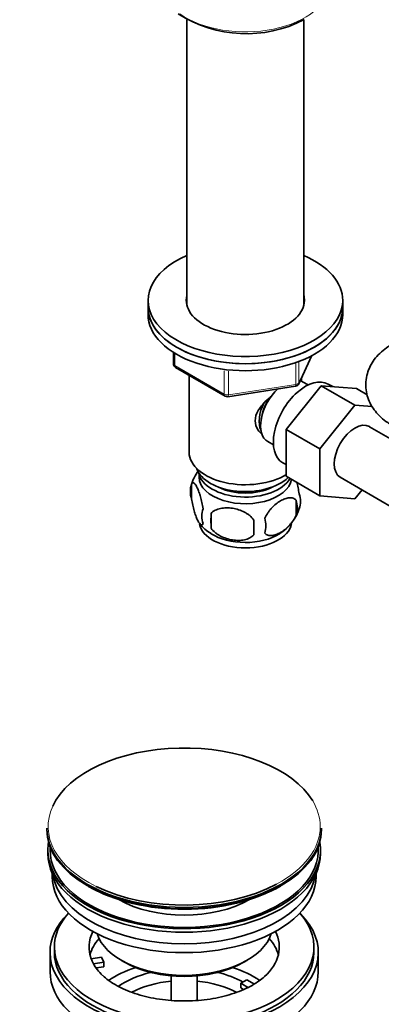
# Model space of a CAD drawing. Units: millimetres. Extents: x 0 to 1478, y 0 to 1758.
# Drawn here: x 202 to 286, y 193 to 421 of the extents above; entities that cross this region are included whole.
import ezdxf
from ezdxf import colors
from ezdxf.entities.mleader import LeaderData, LeaderLine
from ezdxf.math import Vec2, Vec3

# ---------------------------------------------------------------- set-up
doc = ezdxf.new("R2010")
doc.units = ezdxf.units.MM
doc.layers.add('DV5_Défaut', color=7, linetype='Continuous')
doc.layers.add('Défaut', color=7, linetype='Continuous')

# ---------------------------------------------------------------- blocks, each defined once
blk = doc.blocks.new('_DOT')
at = {"color": 0}
blk.add_line((0, 0), (-1, 0), dxfattribs=at)
at = {"color": 0, "const_width": 0.333}
blk.add_lwpolyline([(-0.1665, 0, 1), (0.1665, 0, 1)], format="xyb", close=True, dxfattribs=at)
blk = doc.blocks.new('SE4')
at = {"layer": 'DV5_Défaut', "color": 7, "linetype": 'Continuous', "lineweight": 35}
for p, q in [((240.6, 421.02), (240.6, 354.98)), ((267.6, 354.98), (267.6, 421.01)), ((231.6, 356.15), (231.6, 354.51)), ((276.6, 354.51), (276.6, 356.15)), ((231.6, 354.51), (231.6, 352.88)), ((276.6, 352.88), (276.6, 354.51)), ((237.48, 344.12), (237.48, 341.48)), ((266.43, 336.88), (269.45, 343.39)), ((237.98, 340.62), (249.41, 334.02)), ((241.1, 338.82), (241.1, 321.04)), ((267.1, 337.45), (267.1, 338.3)), ((268.59, 336.61), (267.29, 337.35)), ((250.06, 333.89), (265.68, 336.31)), ((263.5, 326.33), (271.61, 336.43)), ((271.61, 336.43), (279.39, 331.94)), ((271.61, 336.43), (279.76, 335.75)), ((274.28, 336.21), (273.24, 336.81)), ((279.76, 335.75), (282.28, 334.3)), ((271.28, 321.84), (279.39, 331.94)), ((279.39, 331.94), (283.42, 331.6)), ((263.5, 326.33), (271.28, 321.84)), ((263.5, 315.49), (263.5, 326.33)), ((295.51, 319.62), (282.79, 326.96)), ((259.29, 323.5), (260.59, 322.75)), ((271.28, 311), (271.28, 321.84)), ((262.74, 318.62), (263.5, 318.18)), ((263.5, 315.49), (271.28, 311)), ((276.04, 315.27), (288.76, 307.92)), ((241.66, 313.7), (241.66, 310.27)), ((281.08, 312.36), (279.41, 310.28)), ((265.85, 309.96), (265.85, 306.53)), ((279.41, 310.28), (271.28, 311)), ((246.17, 306.91), (246.17, 303.48)), ((208.2, 234.16), (208.2, 233.85)), ((271.7, 233.85), (271.7, 234.16)), ((208.45, 229.11), (208.45, 228.3)), ((271.45, 228.3), (271.45, 229.11)), ((209.45, 223.75), (209.45, 222.99)), ((270.45, 222.99), (270.45, 223.75)), ((208.95, 205.44), (208.95, 200.95)), ((209.95, 206.66), (209.95, 205.44)), ((269.95, 205.44), (269.95, 206.66)), ((270.95, 200.95), (270.95, 205.44)), ((218.47, 203.93), (220.86, 204.31)), ((221.38, 203.19), (218.98, 202.82)), ((220.86, 204.31), (221.38, 203.19)), ((221.38, 202.13), (221.38, 203.19)), ((225.46, 203.6), (226.17, 203.19)), ((253.74, 203.19), (254.45, 203.6)), ((221.38, 202.13), (219.59, 201.85)), ((236.95, 200.03), (236.95, 194.34)), ((242.95, 194.34), (242.95, 200.03)), ((253.04, 198.29), (254.45, 199.11)), ((254.79, 197.28), (253.04, 198.29)), ((253.04, 197.23), (253.04, 198.29)), ((254.45, 199.11), (256.2, 198.1)), ((253.7, 196.85), (253.04, 197.23))]:
    blk.add_line(p, q, dxfattribs=at)
at = {"layer": 'DV5_Défaut', "color": 7, "linetype": 'Continuous', "lineweight": 18}
for p, q in [((237.77, 343.94), (237.77, 341.07)), ((265.79, 336.74), (265.79, 341.65)), ((266.49, 337.15), (269.37, 343.34)), ((266.49, 341.93), (266.49, 337.15)), ((237.77, 341.07), (249.2, 334.47)), ((249.2, 334.47), (249.2, 339.87)), ((250.17, 339.76), (250.17, 334.33)), ((250.17, 334.33), (265.79, 336.74))]:
    blk.add_line(p, q, dxfattribs=at)
at = {"layer": 'DV5_Défaut', "color": 7, "linetype": 'Continuous', "lineweight": 35}
for centre, radius, start, end in [((254.29, 446.87), 29.09, 237.3026, 297.4114), ((238.48, 341.48), 1, 180, 240), ((265.53, 337.3), 1, 278.794, 335.1039), ((249.91, 334.88), 1, 240, 278.794), ((251.55, 310.6), 10.35, 143.5628, 164.3452), ((246.66, 311.99), 5.28, 161.0427, 198.9573), ((259.21, 308.24), 6.86, 345.5143, 14.4857), ((261.67, 309.71), 5.16, 340.5696, 19.4304), ((248.81, 306.27), 4.81, 159.1194, 200.8806), ((256.69, 310.99), 10.25, 300.5699, 344.878), ((329.53, 305.2), 83.38, 178.8211, 181.1789), ((313.81, 303.67), 57.77, 178.2983, 181.7017), ((251.97, 304.06), 6.86, 345.5086, 14.4914), ((250.77, 310.11), 9.1, 217.3938, 239.9151)]:
    blk.add_arc(centre, radius, start, end, dxfattribs=at)
at = {"layer": 'DV5_Défaut', "color": 7, "linetype": 'Continuous', "lineweight": 18}
for centre, major_axis, ratio, start_param, end_param in [((254.1, 429.47), (-19.5, 0), 0.57735, 0.68286, 3.141593), ((238.48, 341.48), (1, 0), 0.57735, 3.141593, 3.926991), ((238.48, 341.48), (0.5, 0.866), 0.57735, 2.356194, 3.141593), ((265.53, 337.3), (1, 0), 0.57735, 4.974188, 6.021386), ((265.53, 337.3), (-0.907, 0.421), 0.788675, 3.141593, 3.492472), ((265.53, 337.3), (-0.153, 0.988), 0.211325, 3.141593, 4.080475), ((249.91, 334.88), (-1, 0), 0.57735, 0.785398, 1.832596), ((249.91, 334.88), (0.5, 0.866), 0.57735, 2.356194, 3.141593), ((249.91, 334.88), (-0.153, 0.988), 0.211325, 3.141593, 4.080475), ((239.95, 234.53), (31.45, 0), 0.57735, 2.88132, 4.008731), ((239.95, 234.53), (31.45, 0), 0.57735, 0, 0.333916), ((239.95, 234.53), (31.45, 0), 0.57735, 5.459517, 6.283185)]:
    blk.add_ellipse(centre, major_axis=major_axis, ratio=ratio, start_param=start_param, end_param=end_param, dxfattribs=at)
at = {"layer": 'DV5_Défaut', "color": 7, "linetype": 'Continuous', "lineweight": 35}
for centre, major_axis, start_param, end_param in [((254.1, 356.15), (22.5, 0), 2.214297, 6.283185), ((254.1, 356.15), (22.5, 0), 0, 0.927295), ((254.1, 356.15), (13.65, 0), 2.993207, 6.283185), ((254.1, 354.51), (13.65, 0), -3.289979, -3.245384), ((254.1, 356.15), (13.65, 0), 0, 0.148386), ((254.1, 354.51), (13.65, 0), 0.103792, 0.148386), ((254.1, 354.51), (-22.5, 0), 0, 3.141593), ((254.1, 354.51), (22.5, 0), 3.141593, 6.283185), ((254.1, 352.88), (-22.5, 0), 0, 3.141593), ((267.99, 327.71), (5.25, 9.09), 0, 3.141593), ((263.29, 330.43), (4, 6.93), 0, 0.123968), ((263.29, 330.43), (4, 6.93), 1.089977, 3.141593), ((262.23, 331.04), (3.5, 6.06), 1.656466, 2.780226), ((262.23, 331.04), (3.08, 5.33), 1.41587, 2.161045), ((279.41, 321.12), (-3.38, -5.85), 3.141593, 6.283185), ((254.1, 321.04), (-13, 0), 0, 2.3948), ((254.1, 318.59), (-11.5, 0), 0.193351, 2.60757), ((254.1, 315.32), (10.7, 0), 3.023689, 6.193803), ((254.1, 316.95), (-10.85, 0), 0.106553, 2.820688), ((254.1, 316.95), (-9.25, 0), 0.832114, 2.309478), ((254.1, 305.11), (10.7, 0), 3.247279, 6.183113), ((254.1, 306.37), (10.7, 0), 3.877214, 5.537548), ((239.95, 234.53), (31.45, 0), 0.333916, 2.88132), ((239.95, 234.16), (-31.75, 0), 0, 3.141593), ((239.95, 233.85), (31.75, 0), 3.141593, 6.283185), ((239.95, 229.11), (-31.5, 0), 6.183422, 6.283185), ((239.95, 229.11), (-31.5, 0), 0, 3.241356), ((239.95, 228.3), (-31.5, 0), 0, 3.141593), ((239.95, 229.11), (-31, 0), 6.24342, 6.283185), ((239.95, 229.11), (-31, 0), 0, 3.181358), ((239.95, 225.03), (-30.5, 0), 0.087049, 3.054543), ((239.95, 222.99), (-30.5, 0), 0, 3.141593), ((239.95, 233.44), (-31.25, 0), 0.785398, 2.364163), ((239.95, 234.53), (31.45, 0), 4.008731, 5.459517), ((239.95, 226.48), (-21.5, 0), 0.791478, 2.350114), ((239.95, 205.44), (-31, 0), 5.761876, 6.283185), ((239.95, 205.44), (-31, 0), 0, 3.662902), ((239.95, 206.66), (-30, 0), 5.812408, 6.283185), ((239.95, 206.66), (-30, 0), 0, 3.61237), ((239.95, 206.66), (22, 0), 2.85337, 3.357922), ((239.95, 211.97), (20.5, 0), 3.328559, 6.096219), ((239.95, 206.66), (-22, 0), 2.574108, 3.429816), ((239.95, 202.99), (-22, 0), 5.820123, 6.138041), ((239.95, 202.99), (-22, 0), 3.286737, 3.604655), ((239.95, 205.44), (-30, 0), 0, 3.141593), ((239.95, 206.66), (-22, 0), 0.216329, 0.30727), ((239.95, 206.66), (22, 0), 3.448862, 3.683218), ((239.95, 211.15), (-19.5, 0), 0.785398, 2.356194), ((239.95, 200.95), (-31, 0), 0, 3.141593), ((239.95, 190.33), (-23, 0), 5.220561, 5.576394), ((239.95, 190.33), (-19.75, 0), 5.115457, 5.592693), ((239.95, 190.33), (-19.75, 0), 3.95231, 4.309321), ((239.95, 190.33), (-23, 0), 3.847659, 4.204217), ((239.95, 188.7), (17.75, 0), 1.740626, 2.318188), ((239.95, 188.7), (17.75, 0), 0.824609, 1.400967)]:
    blk.add_ellipse(centre, major_axis=major_axis, ratio=0.57735, start_param=start_param, end_param=end_param, dxfattribs=at)
for points, knots in [([(287.87, 345.93), (287.44, 345.67), (286.54, 345.11), (285.15, 343.96), (283.88, 342.52), (282.91, 340.95), (282.23, 339.21), (281.9, 337.36), (281.95, 335.46), (282.36, 333.66), (283.09, 332), (284.12, 330.46), (285.41, 329.09), (286.74, 328.05), (287.55, 327.56), (287.87, 327.37)], [0, 0, 0, 0, 0.057242, 0.1447, 0.228128, 0.308134, 0.3858, 0.470449, 0.551859, 0.631168, 0.709689, 0.789127, 0.871091, 0.956853, 1, 1, 1, 1]), ([(257.79, 325.33), (257.51, 325.58), (256.76, 326.44), (256.11, 328.31), (256.9, 330.73), (258.5, 332.63), (259.73, 333.71), (260.24, 334.12)], [0, 0, 0, 0, 0.116917, 0.354479, 0.592551, 0.835457, 1, 1, 1, 1]), ([(266.53, 311.42), (266.46, 311.91), (266.37, 312.39), (266.22, 313.08), (266.17, 313.31), (266.06, 313.73), (266.01, 313.92), (265.96, 314.11)], [0, 0, 0, 0, 0.5094868, 0.5094868, 0.7642301, 0.7642301, 1, 1, 1, 1]), ([(244.31, 307.99), (244.24, 308.48), (244.16, 308.95), (244.01, 309.64), (243.95, 309.87), (243.84, 310.31), (243.79, 310.52), (243.61, 311.13), (243.49, 311.51), (243.24, 312.2), (243.12, 312.51), (242.86, 313.06), (242.73, 313.29), (242.55, 313.58), (242.49, 313.66), (242.37, 313.81), (242.31, 313.87), (242.13, 314.01), (242.02, 314.05), (241.82, 313.98), (241.73, 313.88), (241.66, 313.7)], [0, 0, 0, 0, 0.125, 0.125, 0.1875, 0.1875, 0.25, 0.25, 0.375, 0.375, 0.5, 0.5, 0.625, 0.625, 0.6875, 0.6875, 0.75, 0.75, 0.875, 0.875, 1, 1, 1, 1]), ([(241.66, 310.27), (241.73, 309.78), (241.82, 309.31), (241.97, 308.62), (242.02, 308.39), (242.13, 307.95), (242.19, 307.74), (242.36, 307.13), (242.49, 306.74), (242.73, 306.06), (242.86, 305.75), (243.12, 305.2), (243.24, 304.96), (243.43, 304.68), (243.49, 304.59), (243.61, 304.45), (243.67, 304.39), (243.84, 304.25), (243.95, 304.21), (244.16, 304.27), (244.24, 304.37), (244.31, 304.56)], [0, 0, 0, 0, 0.125, 0.125, 0.1875, 0.1875, 0.25, 0.25, 0.375, 0.375, 0.5, 0.5, 0.625, 0.625, 0.6875, 0.6875, 0.75, 0.75, 0.875, 0.875, 1, 1, 1, 1]), ([(265.85, 309.96), (265.66, 310.18), (265.41, 310.33), (264.87, 310.51), (264.56, 310.54), (263.93, 310.49), (263.6, 310.41), (262.91, 310.17), (262.57, 310.01), (261.88, 309.61), (261.53, 309.37), (260.86, 308.83), (260.53, 308.52), (260.05, 308.01), (259.89, 307.83), (259.59, 307.45), (259.45, 307.26), (259.04, 306.66), (258.8, 306.22), (258.6, 305.78)], [0, 0, 0, 0, 0.125, 0.125, 0.25, 0.25, 0.375, 0.375, 0.5, 0.5, 0.625, 0.625, 0.75, 0.75, 0.8125, 0.8125, 0.875, 0.875, 1, 1, 1, 1]), ([(256.07, 305.38), (255.8, 305.76), (255.48, 306.1), (254.92, 306.55), (254.72, 306.7), (254.31, 306.96), (254.1, 307.08), (253.45, 307.42), (252.99, 307.61), (252.07, 307.91), (251.59, 308.02), (250.64, 308.16), (250.18, 308.2), (249.48, 308.19), (249.25, 308.18), (248.8, 308.13), (248.58, 308.1), (247.93, 307.96), (247.52, 307.83), (246.76, 307.45), (246.44, 307.21), (246.17, 306.91)], [0, 0, 0, 0, 0.125, 0.125, 0.1875, 0.1875, 0.25, 0.25, 0.375, 0.375, 0.5, 0.5, 0.625, 0.625, 0.6875, 0.6875, 0.75, 0.75, 0.875, 0.875, 1, 1, 1, 1]), ([(258.6, 302.34), (258.7, 302.23), (258.81, 302.14), (259.05, 301.99), (259.18, 301.93), (259.59, 301.79), (259.89, 301.77), (260.37, 301.81), (260.54, 301.83), (260.87, 301.91), (261.03, 301.96), (261.54, 302.14), (261.88, 302.3), (262.58, 302.7), (262.92, 302.94), (263.6, 303.48), (263.94, 303.79), (264.41, 304.3), (264.56, 304.48), (264.86, 304.85), (265.01, 305.05), (265.42, 305.65), (265.66, 306.08), (265.85, 306.53)], [0, 0, 0, 0, 0.0625, 0.0625, 0.125, 0.125, 0.25, 0.25, 0.3125, 0.3125, 0.375, 0.375, 0.5, 0.5, 0.625, 0.625, 0.75, 0.75, 0.8125, 0.8125, 0.875, 0.875, 1, 1, 1, 1]), ([(246.17, 303.48), (246.44, 303.11), (246.76, 302.77), (247.32, 302.31), (247.52, 302.17), (247.93, 301.91), (248.14, 301.78), (248.79, 301.45), (249.25, 301.26), (250.17, 300.96), (250.64, 300.85), (251.6, 300.7), (252.06, 300.67), (252.76, 300.68), (252.98, 300.69), (253.44, 300.73), (253.66, 300.77), (254.31, 300.9), (254.72, 301.04), (255.48, 301.42), (255.8, 301.66), (256.07, 301.95)], [0, 0, 0, 0, 0.125, 0.125, 0.1875, 0.1875, 0.25, 0.25, 0.375, 0.375, 0.5, 0.5, 0.625, 0.625, 0.6875, 0.6875, 0.75, 0.75, 0.875, 0.875, 1, 1, 1, 1]), ([(258.51, 199.85), (258.09, 199.48), (257.32, 198.84), (255.68, 197.8), (253.76, 196.84), (251.58, 195.99), (249.19, 195.28), (246.63, 194.74), (243.93, 194.37), (241.16, 194.19), (238.36, 194.2), (235.59, 194.41), (232.9, 194.8), (230.34, 195.38), (227.97, 196.11), (225.82, 196.99), (223.95, 197.96), (222.32, 199.03), (221.57, 199.69), (221.14, 200.08)], [0, 0, 0, 0, 0.05383, 0.112129, 0.1705, 0.229215, 0.288361, 0.347911, 0.407785, 0.467885, 0.528099, 0.588313, 0.64838, 0.708187, 0.767626, 0.826603, 0.885056, 0.943001, 1, 1, 1, 1])]:
    blk.add_open_spline(points, degree=3, knots=knots, dxfattribs=at)

msp = doc.modelspace()

# ---------------------------------------------------------------- block references
at = {"layer": 'Défaut'}
msp.add_blockref('SE4', (0, 0), dxfattribs=at)

# ---------------------------------------------------------------- leaders
at = {"layer": 'Défaut', "color": 7, "linetype": 'Continuous', "lineweight": 18}
ml = msp.add_multileader_mtext('Standard', dxfattribs=at)
ml.set_content('{\\pxsm0.9;\\fSolid Edge ISO|b1||i0||c0|p34;\\W1.;13/04/2022\\P}', color=256)
ml.set_leader_properties()
ml.set_arrow_properties(name='DOT')
ml.build(insert=Vec2(0, 0))
ml.multileader.update_dxf_attribs({"leader_type": 0, "dogleg_length": 0, "arrow_head_size": 12})
ctx = ml.context
ctx.base_point, ctx.char_height, ctx.arrow_head_size, ctx.landing_gap_size = Vec3(1390.41, 1750.71), 12, 12, 4.2
notes = []
notes.append((ctx, [(0, (0, 0, 0), (0, 0), (1, 0), 1, [])]))
ctx.mtext.insert = Vec3(1392.41, 1756.83)
for ctx, leaders in notes:
    for number, flags, end, landing, length, lines in leaders:
        leader = LeaderData()
        leader.index, (leader.has_last_leader_line, leader.has_dogleg_vector, leader.attachment_direction) = number, flags
        leader.last_leader_point, leader.dogleg_vector, leader.dogleg_length = Vec3(end), Vec3(landing), length
        for number, points, colour, breaks in lines:
            line = LeaderLine()
            line.index, line.vertices, line.color, line.breaks = number, Vec3.list(points), colors.encode_raw_color(colour), breaks
            leader.lines.append(line)
        ctx.leaders.append(leader)

doc.saveas('drawing.dxf')
